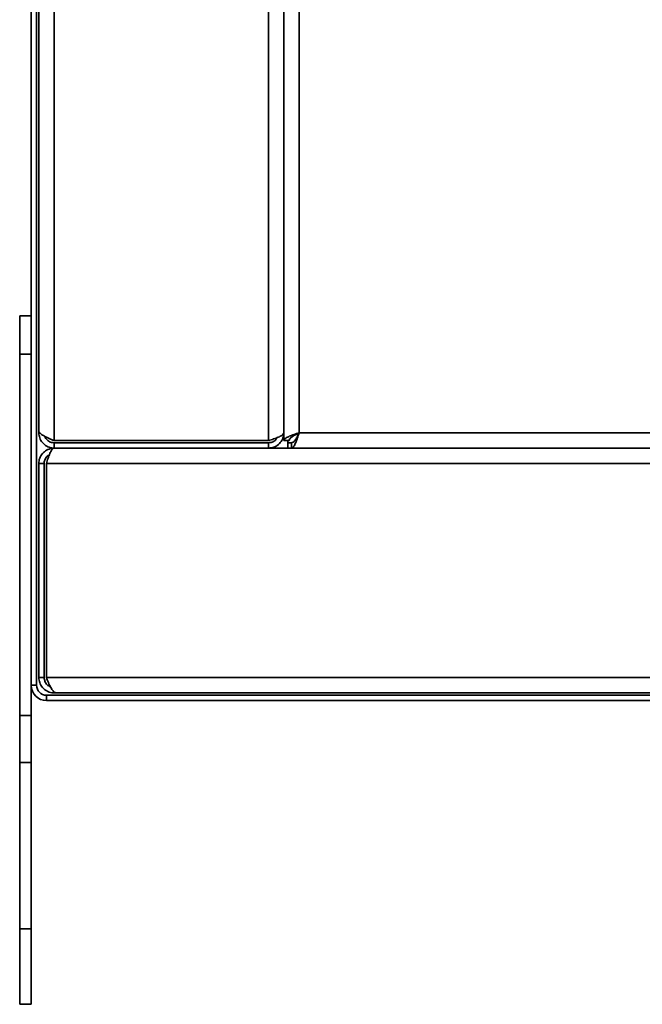
# Model space of a CAD drawing. Units: millimetres. Extents: x -219 to 2946, y -155 to 1590.
# Drawn here: x 1415 to 1496, y 364 to 492 of the extents above; entities that cross this region are included whole.
import ezdxf

# ---------------------------------------------------------------- set-up
doc = ezdxf.new("R2010")
doc.units = ezdxf.units.MM
doc.header["$LTSCALE"] = 5

msp = doc.modelspace()

# ---------------------------------------------------------------- linework, layer by layer
at = {"color": 7, "linetype": 'Continuous', "lineweight": 35}
for p, q in [((1416.37, 405.39), (1416.37, 981.39)), ((1417.07, 405.39), (1417.07, 981.39)), ((1419.37, 949.41), (1419.37, 437.37)), ((1447.37, 949.41), (1447.37, 437.37)), ((1449.37, 949.41), (1449.37, 437.37)), ((1417.37, 948.11), (1417.37, 438.67)), ((1449.37, 948.39), (1449.37, 438.39)), ((1451.37, 948.39), (1451.37, 438.39)), ((1416.37, 453.69), (1414.87, 453.69)), ((1414.87, 448.69), (1414.87, 453.69)), ((1416.37, 448.69), (1414.87, 448.69)), ((1414.87, 401.42), (1414.87, 448.69)), ((1417.37, 438.67), (1417.37, 438.39)), ((1417.37, 438.39), (1417.52, 438.39)), ((1451.37, 438.39), (1749.37, 438.39)), ((1447.37, 437.37), (1419.37, 437.37)), ((1419.37, 437.09), (1419.37, 436.39)), ((1447.37, 437.09), (1419.37, 437.09)), ((1447.37, 436.39), (1419.37, 436.39)), ((1447.37, 436.39), (1447.37, 437.09)), ((1447.37, 436.39), (1749.37, 436.39)), ((1449.37, 437.37), (1450.07, 437.37)), ((1449.87, 437.09), (1449.87, 437.37)), ((1449.87, 437.09), (1449.87, 436.39)), ((1449.87, 437.09), (1450.35, 437.09)), ((1450.07, 437.37), (1450.13, 437.56)), ((1450.35, 436.39), (1450.35, 437.09)), ((1450.35, 436.39), (1750.39, 436.39)), ((1417.37, 434.39), (1418.07, 434.39)), ((1417.37, 406.39), (1417.37, 434.39)), ((1418.07, 434.39), (1418.07, 406.39)), ((1750.39, 434.39), (1418.35, 434.39)), ((1418.35, 406.39), (1418.35, 434.39)), ((1418.07, 406.39), (1417.37, 406.39)), ((1418.35, 406.39), (1750.39, 406.39)), ((1416.37, 405.39), (1417.07, 405.39)), ((1416.37, 401.42), (1416.37, 405.39)), ((1419.37, 404.39), (1419.65, 404.39)), ((1749.09, 404.39), (1419.65, 404.39)), ((1418.37, 404.09), (1418.37, 403.39)), ((1746.87, 404.09), (1418.37, 404.09)), ((1746.87, 403.39), (1418.37, 403.39)), ((1416.37, 401.42), (1414.87, 401.42)), ((1414.87, 395.29), (1414.87, 401.42)), ((1416.37, 395.29), (1416.37, 401.42)), ((1416.37, 395.29), (1414.87, 395.29)), ((1414.87, 373.57), (1414.87, 395.29)), ((1416.37, 373.57), (1416.37, 395.29)), ((1416.37, 373.57), (1414.87, 373.57)), ((1414.87, 363.69), (1414.87, 373.57)), ((1416.37, 363.69), (1416.37, 373.57)), ((1414.87, 363.69), (1416.37, 363.69))]:
    msp.add_line(p, q, dxfattribs=at)
for radius in [2, 1.3]:
    msp.add_arc((1418.37, 405.39), radius, 180, 270, dxfattribs=at)
for points, knots in [([(1419.37, 437.37), (1419.15, 437.46), (1418.69, 437.66), (1418.06, 437.95), (1417.59, 438.25), (1417.39, 438.49), (1417.37, 438.63), (1417.37, 438.67)], [0, 0, 0, 0, 0.210982, 0.443397, 0.675835, 0.908273, 1, 1, 1, 1]), ([(1417.37, 438.39), (1417.39, 438.17), (1417.44, 437.7), (1417.8, 437.08), (1418.37, 436.61), (1418.94, 436.41), (1419.27, 436.39), (1419.37, 436.39)], [0, 0, 0, 0, 0.210982, 0.443397, 0.675835, 0.908273, 1, 1, 1, 1]), ([(1418.17, 437.92), (1418.17, 437.91), (1418.2, 437.72), (1418.45, 437.44), (1418.87, 437.14), (1419.21, 437.11), (1419.37, 437.09)], [0, 0, 0, 0, 0.022796, 0.356984, 0.691173, 1, 1, 1, 1]), ([(1449.37, 438.39), (1449.35, 438.32), (1449.3, 438.17), (1448.93, 437.94), (1448.38, 437.71), (1447.82, 437.52), (1447.48, 437.41), (1447.37, 437.37)], [0, 0, 0, 0, 0.217578, 0.443295, 0.669018, 0.894741, 1, 1, 1, 1]), ([(1447.37, 436.39), (1447.6, 436.41), (1448.06, 436.46), (1448.68, 436.83), (1449.14, 437.37), (1449.35, 437.93), (1449.36, 438.28), (1449.37, 438.39)], [0, 0, 0, 0, 0.217578, 0.443295, 0.669018, 0.894741, 1, 1, 1, 1]), ([(1447.37, 437.09), (1447.53, 437.11), (1447.86, 437.14), (1448.27, 437.4), (1448.42, 437.65), (1448.49, 437.76)], [0, 0, 0, 0, 0.3548354, 0.7098365, 1, 1, 1, 1]), ([(1451.37, 438.39), (1451.26, 438.35), (1451.03, 438.28), (1450.7, 438.17), (1450.37, 438.05), (1450.08, 437.94), (1449.83, 437.82), (1449.63, 437.71), (1449.48, 437.59), (1449.4, 437.5), (1449.37, 437.43), (1449.37, 437.39), (1449.37, 437.37)], [0, 0, 0, 0, 0.107356, 0.217598, 0.328883, 0.443394, 0.554682, 0.669196, 0.780484, 0.894998, 0.947337, 1, 1, 1, 1]), ([(1451.37, 438.39), (1451.29, 438.35), (1451.13, 438.27), (1450.89, 438.15), (1450.67, 438.02), (1450.48, 437.9), (1450.31, 437.78), (1450.19, 437.66), (1450.1, 437.54), (1450.07, 437.44), (1450.07, 437.39), (1450.07, 437.37)], [0, 0, 0, 0, 0.118293, 0.240012, 0.358359, 0.480137, 0.598484, 0.720263, 0.83861, 0.960389, 1, 1, 1, 1]), ([(1450.35, 436.39), (1450.43, 436.41), (1450.58, 436.46), (1450.8, 436.83), (1451.03, 437.37), (1451.22, 437.93), (1451.33, 438.28), (1451.37, 438.39)], [0, 0, 0, 0, 0.217578, 0.443295, 0.669018, 0.894741, 1, 1, 1, 1]), ([(1450.35, 437.09), (1450.43, 437.11), (1450.6, 437.14), (1450.84, 437.42), (1451.09, 437.82), (1451.26, 438.17), (1451.36, 438.36), (1451.37, 438.39)], [0, 0, 0, 0, 0.239979, 0.48007, 0.720161, 0.960253, 1, 1, 1, 1]), ([(1419.37, 436.39), (1419.14, 436.37), (1418.68, 436.32), (1418.06, 435.95), (1417.6, 435.4), (1417.39, 434.84), (1417.38, 434.5), (1417.37, 434.39)], [0, 0, 0, 0, 0.2175777, 0.4432951, 0.6690182, 0.894741, 1, 1, 1, 1]), ([(1418.35, 434.39), (1418.43, 434.62), (1418.58, 435.08), (1418.8, 435.7), (1419.03, 436.16), (1419.22, 436.37), (1419.33, 436.38), (1419.37, 436.39)], [0, 0, 0, 0, 0.217578, 0.443295, 0.669018, 0.894741, 1, 1, 1, 1]), ([(1418.74, 435.5), (1418.65, 435.45), (1418.41, 435.32), (1418.17, 434.95), (1418.07, 434.61), (1418.07, 434.42), (1418.07, 434.39)], [0, 0, 0, 0, 0.225897, 0.58336, 0.940823, 1, 1, 1, 1]), ([(1417.37, 406.39), (1417.39, 406.17), (1417.44, 405.7), (1417.8, 405.08), (1418.37, 404.61), (1418.94, 404.41), (1419.27, 404.39), (1419.37, 404.39)], [0, 0, 0, 0, 0.2109822, 0.443397, 0.6758352, 0.9082731, 1, 1, 1, 1]), ([(1418.07, 406.39), (1418.09, 406.22), (1418.13, 405.87), (1418.44, 405.42), (1418.74, 405.26), (1418.89, 405.18)], [0, 0, 0, 0, 0.3349, 0.670096, 1, 1, 1, 1]), ([(1419.65, 404.39), (1419.56, 404.41), (1419.37, 404.46), (1419.08, 404.82), (1418.77, 405.39), (1418.53, 405.96), (1418.39, 406.29), (1418.35, 406.39)], [0, 0, 0, 0, 0.2109822, 0.443397, 0.6758352, 0.9082731, 1, 1, 1, 1])]:
    msp.add_open_spline(points, degree=3, knots=knots, dxfattribs=at)

doc.saveas('drawing.dxf')
